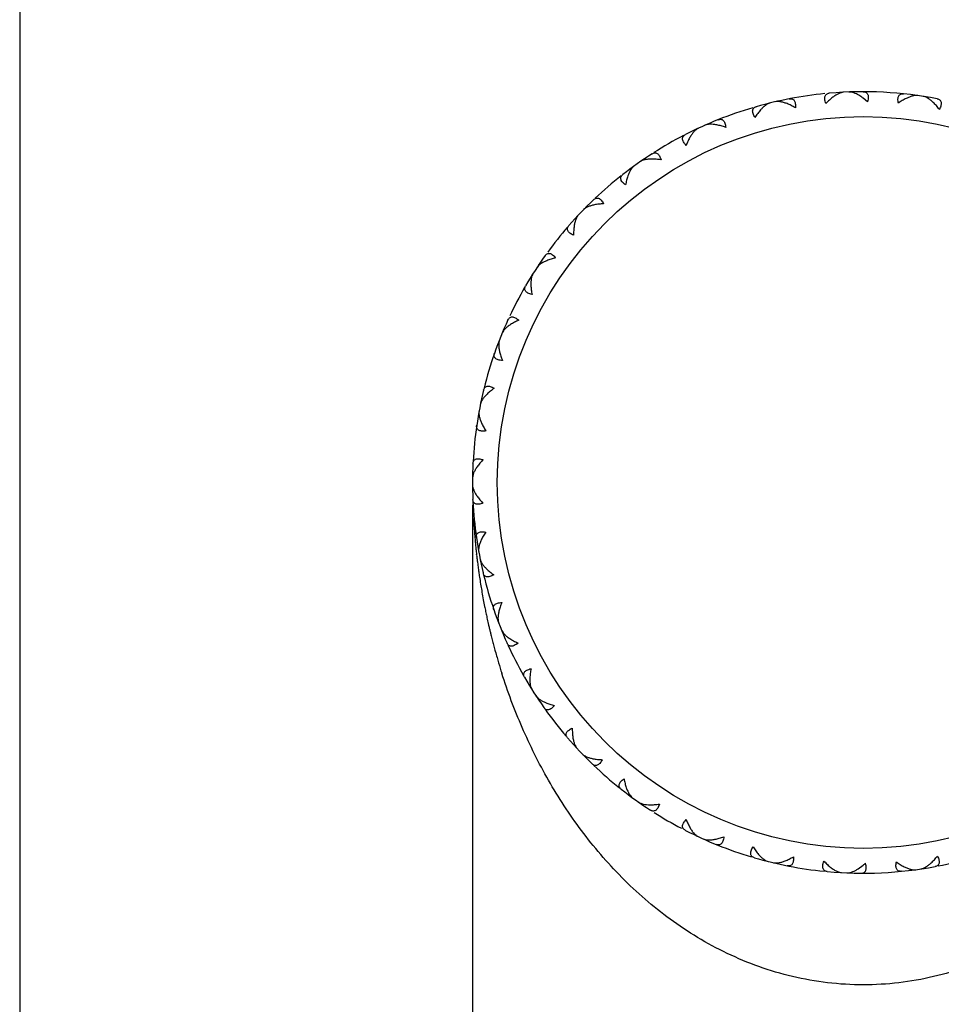
# Model space of a CAD drawing. Units: inches. Extents: x 6.3 to 15.1, y 3.2 to 14.8.
# Drawn here: x 13.2 to 14, y 5.5 to 6.3 of the extents above; entities that cross this region are included whole.
import ezdxf

# ---------------------------------------------------------------- set-up
doc = ezdxf.new("R2010")
doc.units = ezdxf.units.IN
doc.header["$LTSCALE"] = 1.21
doc.header["$MEASUREMENT"] = 0
doc.layers.get('0').update_dxf_attribs({"linetype": 'CONTINUOUS'})

msp = doc.modelspace()

# ---------------------------------------------------------------- linework, layer by layer
at = {"color": 7, "linetype": 'CONTINUOUS'}
for p, q in [((13.21799, 6.42014), (13.21799, 3.58514)), ((13.87901, 6.2799), (13.8785, 6.28054)), ((13.8896, 6.28044), (13.89, 6.28104)), ((13.82003, 6.27065), (13.8194, 6.27118)), ((13.83028, 6.27309), (13.83059, 6.27385)), ((13.90132, 6.27312), (13.89799, 6.27587)), ((13.90182, 6.27523), (13.90132, 6.27312)), ((13.93869, 6.27783), (13.9383, 6.27855)), ((13.94911, 6.27629), (13.94969, 6.27687)), ((13.77274, 6.25461), (13.77287, 6.25523)), ((13.76295, 6.25015), (13.76239, 6.25046)), ((13.72045, 6.22572), (13.72046, 6.22635)), ((13.71168, 6.21949), (13.71108, 6.21969)), ((13.67457, 6.18746), (13.67446, 6.18809)), ((13.66713, 6.17969), (13.6665, 6.17978)), ((13.63675, 6.14122), (13.63652, 6.14182)), ((13.63091, 6.13219), (13.63028, 6.13215)), ((13.60836, 6.08867), (13.60802, 6.0892)), ((13.60433, 6.07869), (13.60372, 6.07853)), ((13.59103, 6.03308), (13.59033, 6.03188)), ((13.59033, 6.03188), (13.58942, 6.02946)), ((13.59041, 6.03169), (13.58998, 6.03215)), ((13.58835, 6.02113), (13.58778, 6.02086)), ((13.58345, 5.97252), (13.58301, 5.96996)), ((13.58357, 5.97234), (13.58306, 5.97272)), ((13.58391, 5.97383), (13.58345, 5.97252)), ((13.58354, 5.96159), (13.58303, 5.96121)), ((13.58299, 5.94809), (13.58299, 4.99614)), ((13.58807, 5.91278), (13.58749, 5.91305)), ((13.59007, 5.90221), (13.58964, 5.90174)), ((13.60375, 5.85513), (13.60314, 5.85529)), ((13.60772, 5.84514), (13.60738, 5.8446)), ((13.63005, 5.8015), (13.62942, 5.80154)), ((13.63584, 5.79243), (13.63561, 5.79184)), ((13.66602, 5.7538), (13.66539, 5.75372)), ((13.67341, 5.74599), (13.6733, 5.74537)), ((13.71035, 5.71377), (13.70975, 5.71357)), ((13.71909, 5.7075), (13.7191, 5.70686)), ((13.76236, 5.68258), (13.76165, 5.68217)), ((13.77195, 5.67819), (13.77211, 5.67739)), ((13.81843, 5.66205), (13.81781, 5.66152)), ((13.82867, 5.65955), (13.82898, 5.65879)), ((13.87737, 5.65249), (13.87686, 5.65185)), ((13.88793, 5.65192), (13.88835, 5.65129)), ((13.89375, 5.65462), (13.89799, 5.65768)), ((13.90002, 5.65798), (13.89971, 5.65915)), ((13.93705, 5.65425), (13.93667, 5.65353)), ((13.94749, 5.65573), (13.94806, 5.65515))]:
    msp.add_line(p, q, dxfattribs=at)
at = {"color": 9, "linetype": 'CONTINUOUS'}
msp.add_line((13.58634, 5.90723), (13.58624, 5.90812), dxfattribs=at)
msp.add_circle((13.89799, 5.96614), 0.295, dxfattribs=at)
at = {"color": 7, "linetype": 'CONTINUOUS'}
for centre, radius, start, end in [((13.89799, 5.96614), 0.315, 95.63088, 105.88805), ((13.89799, 5.96614), 0.315, 79.11195, 94.98805), ((13.94158, 6.26182), 0.01642, 59.74416, 61.5476), ((13.89799, 5.96614), 0.315, 106.43579, 117.08805), ((13.89799, 5.96614), 0.315, 117.38579, 122.41421), ((13.89799, 5.96614), 0.315, 122.71195, 127.98805), ((13.89799, 5.96614), 0.315, 128.28579, 133.31421), ((13.89799, 5.96614), 0.315, 133.61195, 138.88805), ((13.89799, 5.96614), 0.315, 139.18579, 143.87038), ((13.89799, 5.96614), 0.315, 144.51195, 149.78805), ((13.89799, 5.96614), 0.315, 150.08579, 154.77038), ((13.89799, 5.96614), 0.315, 155.41195, 166.01421), ((13.89799, 5.96614), 0.315, 166.31195, 176.91421), ((13.89799, 5.96614), 0.315, 177.21195, 182.48805), ((13.89799, 5.96614), 0.315, 182.78579, 193.38805), ((13.89799, 5.96614), 0.315, 193.68579, 204.28805), ((13.89799, 5.96614), 0.315, 204.58579, 209.61421), ((13.89799, 5.96614), 0.315, 209.91195, 215.18805), ((13.89799, 5.96614), 0.315, 215.48579, 220.51421), ((13.89799, 5.96614), 0.315, 220.81195, 226.08805), ((13.89799, 5.96614), 0.315, 226.38579, 231.41421), ((13.89799, 5.96614), 0.315, 231.71195, 236.98805), ((13.89799, 5.96614), 0.315, 237.63088, 242.26912), ((13.89799, 5.96614), 0.315, 242.91195, 253.36421), ((13.89799, 5.96614), 0.315, 281.03579, 291.48805), ((13.89799, 5.96614), 0.315, 253.81195, 264.26421), ((13.82727, 5.67575), 0.01642, 234.44416, 236.2476), ((13.89799, 5.96614), 0.315, 264.71195, 280.58805), ((13.88346, 5.66762), 0.01642, 245.34416, 247.1476), ((13.87623, 5.68257), 0.03298, 299.99635, 302.08499), ((13.86504, 5.69816), 0.05219, 309.14636, 311.63277)]:
    msp.add_arc(centre, radius, start, end, dxfattribs=at)
at = {"color": 9, "linetype": 'CONTINUOUS'}
for centre, radius, start, end in [((14.10117, 5.96601), 0.51818, 183.18787, 183.83994), ((14.10029, 5.96596), 0.5173, 183.83995, 184.48038), ((14.09957, 5.9659), 0.51657, 184.48043, 184.91625), ((14.09911, 5.96586), 0.51611, 184.91627, 185.17803), ((14.0988, 5.96583), 0.5158, 185.17804, 185.38776), ((14.09834, 5.96579), 0.51534, 185.38772, 185.88743), ((14.09783, 5.96574), 0.51483, 185.88746, 186.19337), ((14.09749, 5.9657), 0.51448, 186.19338, 186.42566), ((14.09701, 5.96565), 0.51401, 186.52597, 186.85848), ((14.09662, 5.9656), 0.51361, 186.85848, 187.16412), ((14.09614, 5.96554), 0.51313, 187.16409, 187.66299), ((14.09557, 5.96546), 0.51255, 187.663, 188.1333), ((14.09516, 5.9654), 0.51214, 188.13333, 188.36722), ((14.09488, 5.96536), 0.51186, 188.36722, 188.63374), ((14.09335, 5.96513), 0.51031, 188.63346, 189.27461), ((14.09074, 5.9647), 0.50766, 189.27467, 189.8679), ((14.08809, 5.96424), 0.50497, 189.86781, 190.56959), ((14.08548, 5.96375), 0.50232, 190.56968, 191.18807), ((14.08338, 5.96334), 0.50017, 191.18817, 191.67302), ((14.08158, 5.96297), 0.49834, 191.67302, 192.15844), ((14.07979, 5.96258), 0.49651, 192.15843, 192.67426), ((14.07834, 5.96226), 0.49502, 192.67437, 192.99082), ((14.07722, 5.962), 0.49387, 192.99081, 193.33545), ((14.07608, 5.96173), 0.4927, 193.33545, 193.68056), ((14.07501, 5.96147), 0.49159, 193.68057, 193.99841), ((14.07369, 5.96114), 0.49024, 193.99832, 194.51784), ((14.07216, 5.96074), 0.48865, 194.51786, 195.00879), ((14.0707, 5.96035), 0.48715, 195.00879, 195.51528), ((14.06914, 5.95992), 0.48553, 195.51523, 196.13132), ((14.06672, 5.95921), 0.48301, 196.13075, 197.18759), ((14.06407, 5.95839), 0.48023, 197.18754, 197.71125)]:
    msp.add_arc(centre, radius, start, end, dxfattribs=at)
at = {"color": 7, "linetype": 'CONTINUOUS'}
for points, knots in [([(13.86791, 6.27166), (13.86768, 6.27224), (13.86729, 6.27335), (13.86694, 6.27496), (13.86689, 6.2764), (13.86713, 6.27763), (13.86768, 6.27862), (13.86848, 6.27934), (13.86948, 6.27979), (13.87022, 6.27992), (13.8706, 6.27995)], [0, 0, 0, 0, 0.177789, 0.335308, 0.470919, 0.587199, 0.690206, 0.788565, 0.890131, 1, 1, 1, 1]), ([(13.88208, 6.28074), (13.88141, 6.28071), (13.87999, 6.28042), (13.87786, 6.27956), (13.87563, 6.27831), (13.87416, 6.27728), (13.87342, 6.27671)], [0, 0, 0, 0, 0.2071, 0.444688, 0.709784, 1, 1, 1, 1]), ([(13.88951, 6.28048), (13.88898, 6.28063), (13.88796, 6.28087), (13.88691, 6.28095), (13.88642, 6.28093)], [0, 0, 0, 0, 0.526815, 1, 1, 1, 1]), ([(13.8934, 6.27884), (13.89275, 6.27918), (13.89149, 6.2798), (13.89016, 6.28029), (13.88951, 6.28048)], [0, 0, 0, 0, 0.521685, 1, 1, 1, 1]), ([(13.89793, 6.28114), (13.89826, 6.28114), (13.8989, 6.28109), (13.8998, 6.28084), (13.90058, 6.28038), (13.90122, 6.27972), (13.90168, 6.27885), (13.90193, 6.27779), (13.90199, 6.27655), (13.9019, 6.27569), (13.90182, 6.27523)], [0, 0, 0, 0, 0.11874, 0.229167, 0.335115, 0.442229, 0.556977, 0.685789, 0.8328, 1, 1, 1, 1]), ([(13.92623, 6.27184), (13.92611, 6.27245), (13.92593, 6.27361), (13.9259, 6.27526), (13.92612, 6.27668), (13.92659, 6.27785), (13.92731, 6.27872), (13.92824, 6.27927), (13.92931, 6.27952), (13.93005, 6.27951), (13.93043, 6.27947)], [0, 0, 0, 0, 0.177789, 0.335308, 0.470919, 0.587199, 0.690206, 0.788565, 0.890131, 1, 1, 1, 1]), ([(13.82287, 6.27206), (13.82223, 6.2719), (13.82089, 6.27135), (13.81896, 6.2701), (13.817, 6.26845), (13.81576, 6.26716), (13.81514, 6.26646)], [0, 0, 0, 0, 0.2071, 0.444688, 0.709784, 1, 1, 1, 1]), ([(13.83107, 6.2731), (13.83037, 6.2732), (13.82904, 6.27332), (13.82771, 6.2732), (13.8271, 6.27306)], [0, 0, 0, 0, 0.532469, 1, 1, 1, 1]), ([(13.83653, 6.27156), (13.83561, 6.27192), (13.83381, 6.27254), (13.83196, 6.27297), (13.83107, 6.2731)], [0, 0, 0, 0, 0.524404, 1, 1, 1, 1]), ([(13.84321, 6.26821), (13.84211, 6.26888), (13.83993, 6.27009), (13.83765, 6.27112), (13.83653, 6.27156)], [0, 0, 0, 0, 0.516615, 1, 1, 1, 1]), ([(13.83836, 6.27545), (13.83873, 6.27552), (13.83948, 6.2756), (13.84056, 6.27544), (13.84153, 6.27497), (13.84233, 6.27417), (13.8429, 6.27305), (13.84324, 6.27165), (13.84335, 6.27), (13.84328, 6.26883), (13.84321, 6.26821)], [0, 0, 0, 0, 0.109869, 0.211435, 0.309794, 0.412801, 0.529081, 0.664692, 0.822211, 1, 1, 1, 1]), ([(13.87342, 6.27671), (13.87246, 6.27598), (13.87056, 6.27437), (13.86879, 6.2726), (13.86791, 6.27166)], [0, 0, 0, 0, 0.483385, 1, 1, 1, 1]), ([(13.89799, 6.27587), (13.89761, 6.27616), (13.89613, 6.27723), (13.89459, 6.2782), (13.8934, 6.27884)], [0, 0, 0, 0, 0.261954, 1, 1, 1, 1]), ([(13.93259, 6.27575), (13.93151, 6.27522), (13.92934, 6.27399), (13.92727, 6.2726), (13.92623, 6.27184)], [0, 0, 0, 0, 0.483385, 1, 1, 1, 1]), ([(13.94185, 6.27807), (13.94119, 6.27817), (13.93974, 6.27815), (13.93749, 6.27772), (13.93506, 6.27691), (13.93343, 6.27617), (13.93259, 6.27575)], [0, 0, 0, 0, 0.2071, 0.444688, 0.709784, 1, 1, 1, 1]), ([(13.9494, 6.27625), (13.94886, 6.27654), (13.94781, 6.27704), (13.94669, 6.27735), (13.94615, 6.27744)], [0, 0, 0, 0, 0.529287, 1, 1, 1, 1]), ([(13.95435, 6.27254), (13.95362, 6.27322), (13.95219, 6.27446), (13.95063, 6.27555), (13.94985, 6.276)], [0, 0, 0, 0, 0.524404, 1, 1, 1, 1]), ([(13.95931, 6.26695), (13.95853, 6.26798), (13.95695, 6.26991), (13.95523, 6.27171), (13.95435, 6.27254)], [0, 0, 0, 0, 0.516615, 1, 1, 1, 1]), ([(13.95749, 6.27547), (13.95786, 6.2754), (13.95858, 6.27519), (13.95953, 6.27465), (13.96026, 6.27385), (13.9607, 6.27281), (13.96081, 6.27156), (13.96061, 6.27014), (13.9601, 6.26857), (13.9596, 6.2675), (13.95931, 6.26695)], [0, 0, 0, 0, 0.109869, 0.211435, 0.309794, 0.412801, 0.529081, 0.664692, 0.822211, 1, 1, 1, 1]), ([(13.81068, 6.26047), (13.81034, 6.26099), (13.80975, 6.262), (13.8091, 6.26352), (13.80878, 6.26492), (13.80879, 6.26618), (13.80913, 6.26725), (13.80979, 6.26811), (13.81069, 6.26874), (13.81138, 6.269), (13.81175, 6.26911)], [0, 0, 0, 0, 0.177789, 0.335308, 0.470919, 0.587199, 0.690206, 0.788565, 0.890131, 1, 1, 1, 1]), ([(13.81514, 6.26646), (13.81433, 6.26556), (13.81277, 6.26362), (13.81137, 6.26155), (13.81068, 6.26047)], [0, 0, 0, 0, 0.483385, 1, 1, 1, 1]), ([(13.78095, 6.25859), (13.7813, 6.25873), (13.78201, 6.25895), (13.78311, 6.259), (13.78415, 6.25873), (13.78508, 6.25809), (13.78586, 6.2571), (13.78646, 6.25579), (13.78687, 6.25419), (13.78703, 6.25303), (13.78708, 6.25241)], [0, 0, 0, 0, 0.109869, 0.211435, 0.309794, 0.412801, 0.529081, 0.664692, 0.822211, 1, 1, 1, 1]), ([(13.76489, 6.25164), (13.76428, 6.25136), (13.76307, 6.25056), (13.76142, 6.24897), (13.75983, 6.24696), (13.75886, 6.24546), (13.75838, 6.24465)], [0, 0, 0, 0, 0.2071, 0.444688, 0.709784, 1, 1, 1, 1]), ([(13.77423, 6.25491), (13.77352, 6.25488), (13.7722, 6.25474), (13.77091, 6.25437), (13.77034, 6.25412)], [0, 0, 0, 0, 0.532469, 1, 1, 1, 1]), ([(13.77989, 6.25443), (13.77891, 6.25461), (13.77703, 6.25488), (13.77513, 6.25495), (13.77423, 6.25491)], [0, 0, 0, 0, 0.524404, 1, 1, 1, 1]), ([(13.78708, 6.25241), (13.78587, 6.25285), (13.7835, 6.25362), (13.78107, 6.25421), (13.77989, 6.25443)], [0, 0, 0, 0, 0.516615, 1, 1, 1, 1]), ([(13.75518, 6.2379), (13.75474, 6.23835), (13.75397, 6.23923), (13.75304, 6.24059), (13.75245, 6.24191), (13.75221, 6.24314), (13.75234, 6.24426), (13.75281, 6.24523), (13.75358, 6.24602), (13.75421, 6.24641), (13.75455, 6.24659)], [0, 0, 0, 0, 0.177789, 0.335308, 0.470919, 0.587199, 0.690206, 0.788565, 0.890131, 1, 1, 1, 1]), ([(13.75838, 6.24465), (13.75777, 6.24361), (13.75661, 6.2414), (13.75564, 6.2391), (13.75518, 6.2379)], [0, 0, 0, 0, 0.483385, 1, 1, 1, 1]), ([(13.72776, 6.23118), (13.72808, 6.23139), (13.72874, 6.23174), (13.7298, 6.232), (13.73088, 6.23192), (13.73191, 6.23147), (13.73286, 6.23064), (13.7337, 6.22947), (13.73441, 6.22798), (13.73478, 6.22687), (13.73495, 6.22627)], [0, 0, 0, 0, 0.109869, 0.211435, 0.309794, 0.412801, 0.529081, 0.664692, 0.822211, 1, 1, 1, 1]), ([(13.72186, 6.2263), (13.72117, 6.22613), (13.7199, 6.22575), (13.7187, 6.22514), (13.71819, 6.22479)], [0, 0, 0, 0, 0.532469, 1, 1, 1, 1]), ([(13.7275, 6.22689), (13.72651, 6.22689), (13.72461, 6.2268), (13.72274, 6.2265), (13.72186, 6.2263)], [0, 0, 0, 0, 0.524404, 1, 1, 1, 1]), ([(13.73495, 6.22627), (13.73368, 6.22648), (13.7312, 6.22679), (13.72871, 6.2269), (13.7275, 6.22689)], [0, 0, 0, 0, 0.516615, 1, 1, 1, 1]), ([(13.7133, 6.22132), (13.71276, 6.22093), (13.71173, 6.21992), (13.71041, 6.21804), (13.70922, 6.21577), (13.70855, 6.21411), (13.70824, 6.21323)], [0, 0, 0, 0, 0.2071, 0.444688, 0.709784, 1, 1, 1, 1]), ([(13.70636, 6.20599), (13.70586, 6.20635), (13.70493, 6.20707), (13.70375, 6.20823), (13.70293, 6.20941), (13.70246, 6.21058), (13.70238, 6.2117), (13.70266, 6.21274), (13.70326, 6.21366), (13.7038, 6.21417), (13.70411, 6.21441)], [0, 0, 0, 0, 0.177789, 0.335308, 0.470919, 0.587199, 0.690206, 0.788565, 0.890131, 1, 1, 1, 1]), ([(13.70824, 6.21323), (13.70783, 6.21209), (13.70711, 6.2097), (13.70659, 6.20726), (13.70636, 6.20599)], [0, 0, 0, 0, 0.483385, 1, 1, 1, 1]), ([(13.68071, 6.19421), (13.68099, 6.19448), (13.68157, 6.19494), (13.68257, 6.1954), (13.68364, 6.19553), (13.68474, 6.19528), (13.68582, 6.19465), (13.68687, 6.19366), (13.68785, 6.19233), (13.68842, 6.1913), (13.6887, 6.19075)], [0, 0, 0, 0, 0.109869, 0.211435, 0.309794, 0.412801, 0.529081, 0.664692, 0.822211, 1, 1, 1, 1]), ([(13.67584, 6.1883), (13.6752, 6.18801), (13.67402, 6.18739), (13.67296, 6.18657), (13.67253, 6.18612)], [0, 0, 0, 0, 0.532469, 1, 1, 1, 1]), ([(13.68127, 6.18995), (13.6803, 6.18976), (13.67845, 6.18931), (13.67666, 6.18867), (13.67584, 6.1883)], [0, 0, 0, 0, 0.524404, 1, 1, 1, 1]), ([(13.6887, 6.19075), (13.68741, 6.19071), (13.68492, 6.19055), (13.68245, 6.19019), (13.68127, 6.18995)], [0, 0, 0, 0, 0.516615, 1, 1, 1, 1]), ([(13.66838, 6.18179), (13.66792, 6.18131), (13.6671, 6.18012), (13.66616, 6.17802), (13.66542, 6.17557), (13.66508, 6.17381), (13.66494, 6.17289)], [0, 0, 0, 0, 0.2071, 0.444688, 0.709784, 1, 1, 1, 1]), ([(13.66447, 6.16543), (13.6639, 6.16569), (13.66285, 6.16621), (13.66148, 6.16714), (13.66044, 6.16814), (13.65977, 6.16919), (13.65947, 6.17028), (13.65955, 6.17136), (13.65997, 6.17237), (13.66041, 6.17298), (13.66066, 6.17326)], [0, 0, 0, 0, 0.177789, 0.335308, 0.470919, 0.587199, 0.690206, 0.788565, 0.890131, 1, 1, 1, 1]), ([(13.66494, 6.17289), (13.66475, 6.1717), (13.6645, 6.16921), (13.66445, 6.16672), (13.66447, 6.16543)], [0, 0, 0, 0, 0.483385, 1, 1, 1, 1]), ([(13.64286, 6.14494), (13.64194, 6.14456), (13.64021, 6.14377), (13.63858, 6.1428), (13.63784, 6.14228)], [0, 0, 0, 0, 0.524404, 1, 1, 1, 1]), ([(13.6415, 6.14901), (13.64173, 6.14932), (13.64221, 6.14989), (13.6431, 6.15053), (13.64413, 6.15086), (13.64526, 6.15082), (13.64644, 6.15041), (13.64765, 6.14963), (13.64887, 6.14851), (13.64963, 6.14761), (13.65, 6.14712)], [0, 0, 0, 0, 0.109869, 0.211435, 0.309794, 0.412801, 0.529081, 0.664692, 0.822211, 1, 1, 1, 1]), ([(13.65, 6.14712), (13.64875, 6.14684), (13.64633, 6.14621), (13.64398, 6.14539), (13.64286, 6.14494)], [0, 0, 0, 0, 0.516615, 1, 1, 1, 1]), ([(13.63784, 6.14228), (13.63726, 6.14188), (13.63622, 6.14105), (13.63534, 6.14004), (13.635, 6.13952)], [0, 0, 0, 0, 0.532469, 1, 1, 1, 1]), ([(13.63174, 6.13449), (13.63139, 6.13392), (13.6308, 6.1326), (13.63027, 6.13036), (13.63001, 6.12782), (13.63001, 6.12602), (13.63005, 6.12509)], [0, 0, 0, 0, 0.2071, 0.444688, 0.709784, 1, 1, 1, 1]), ([(13.63099, 6.11768), (13.63039, 6.11782), (13.62926, 6.11814), (13.62774, 6.11879), (13.62653, 6.11957), (13.62567, 6.12048), (13.62517, 6.1215), (13.62505, 6.12257), (13.62526, 6.12364), (13.62558, 6.12432), (13.62577, 6.12465)], [0, 0, 0, 0, 0.177789, 0.335308, 0.470919, 0.587199, 0.690206, 0.788565, 0.890131, 1, 1, 1, 1]), ([(13.63005, 6.12509), (13.63009, 6.12388), (13.63031, 6.1214), (13.63073, 6.11894), (13.63099, 6.11768)], [0, 0, 0, 0, 0.483385, 1, 1, 1, 1]), ([(13.61155, 6.09721), (13.61171, 6.09756), (13.61208, 6.09821), (13.61283, 6.099), (13.61378, 6.09952), (13.61489, 6.0997), (13.61614, 6.09952), (13.61747, 6.09898), (13.61888, 6.09811), (13.61979, 6.09737), (13.62026, 6.09696)], [0, 0, 0, 0, 0.109869, 0.211435, 0.309794, 0.412801, 0.529081, 0.664692, 0.822211, 1, 1, 1, 1]), ([(13.62026, 6.09696), (13.61908, 6.09645), (13.61682, 6.09537), (13.61466, 6.09412), (13.61365, 6.09347)], [0, 0, 0, 0, 0.516615, 1, 1, 1, 1]), ([(13.60923, 6.08991), (13.60874, 6.0894), (13.60787, 6.08839), (13.60719, 6.08724), (13.60695, 6.08666)], [0, 0, 0, 0, 0.532469, 1, 1, 1, 1]), ([(13.61365, 6.09347), (13.61282, 6.09292), (13.61127, 6.09183), (13.60985, 6.09056), (13.60923, 6.08991)], [0, 0, 0, 0, 0.524404, 1, 1, 1, 1]), ([(13.60471, 6.0811), (13.60447, 6.08048), (13.60415, 6.07907), (13.60405, 6.07678), (13.60427, 6.07423), (13.60461, 6.07246), (13.60482, 6.07155)], [0, 0, 0, 0, 0.207097, 0.444685, 0.709782, 1, 1, 1, 1]), ([(13.60716, 6.06446), (13.60654, 6.06448), (13.60537, 6.06458), (13.60375, 6.06493), (13.60242, 6.06547), (13.60139, 6.0662), (13.60072, 6.06711), (13.60039, 6.06814), (13.6004, 6.06923), (13.60058, 6.06995), (13.60071, 6.07032)], [0, 0, 0, 0, 0.177789, 0.335308, 0.470919, 0.587199, 0.690206, 0.788565, 0.890131, 1, 1, 1, 1]), ([(13.60482, 6.07155), (13.6051, 6.07038), (13.60578, 6.06798), (13.60666, 6.06565), (13.60716, 6.06446)], [0, 0, 0, 0, 0.483388, 1, 1, 1, 1]), ([(13.59193, 6.04068), (13.59202, 6.04106), (13.59226, 6.04176), (13.59285, 6.04268), (13.59368, 6.04337), (13.59475, 6.04376), (13.596, 6.04381), (13.59742, 6.04354), (13.59896, 6.04295), (13.6, 6.0424), (13.60053, 6.04208)], [0, 0, 0, 0, 0.109869, 0.211435, 0.309794, 0.412801, 0.529081, 0.664692, 0.822211, 1, 1, 1, 1]), ([(13.60053, 6.04208), (13.59947, 6.04136), (13.59746, 6.03988), (13.59558, 6.03824), (13.59471, 6.0374)], [0, 0, 0, 0, 0.516615, 1, 1, 1, 1]), ([(13.59471, 6.0374), (13.59399, 6.03671), (13.59268, 6.03534), (13.59152, 6.03383), (13.59103, 6.03308)], [0, 0, 0, 0, 0.524404, 1, 1, 1, 1]), ([(13.58827, 6.02357), (13.58814, 6.02292), (13.58809, 6.02147), (13.58843, 6.0192), (13.58914, 6.01674), (13.5898, 6.01507), (13.59018, 6.01422)], [0, 0, 0, 0, 0.2071, 0.444688, 0.709784, 1, 1, 1, 1]), ([(13.59381, 6.00769), (13.5932, 6.0076), (13.59203, 6.00747), (13.59038, 6.00751), (13.58897, 6.00779), (13.58782, 6.00831), (13.58699, 6.00907), (13.58647, 6.01002), (13.58628, 6.0111), (13.58632, 6.01184), (13.58638, 6.01222)], [0, 0, 0, 0, 0.177789, 0.335308, 0.470919, 0.587199, 0.690206, 0.788565, 0.890131, 1, 1, 1, 1]), ([(13.59018, 6.01422), (13.59067, 6.01312), (13.5918, 6.01089), (13.5931, 6.00876), (13.59381, 6.00769)], [0, 0, 0, 0, 0.483385, 1, 1, 1, 1]), ([(13.58336, 5.98146), (13.58338, 5.98185), (13.58348, 5.98259), (13.58388, 5.9836), (13.58457, 5.98444), (13.58554, 5.98502), (13.58676, 5.98531), (13.5882, 5.98531), (13.58983, 5.98502), (13.59095, 5.98468), (13.59154, 5.98447)], [0, 0, 0, 0, 0.109869, 0.211435, 0.309794, 0.412801, 0.529081, 0.664692, 0.822211, 1, 1, 1, 1]), ([(13.5867, 5.97877), (13.58613, 5.97796), (13.5851, 5.97636), (13.58425, 5.97466), (13.58391, 5.97383)], [0, 0, 0, 0, 0.524404, 1, 1, 1, 1]), ([(13.59154, 5.98447), (13.59063, 5.98355), (13.58894, 5.98172), (13.5874, 5.97975), (13.5867, 5.97877)], [0, 0, 0, 0, 0.516615, 1, 1, 1, 1]), ([(13.58299, 5.96397), (13.583, 5.9633), (13.58322, 5.96187), (13.58398, 5.95971), (13.58514, 5.95742), (13.58611, 5.95591), (13.58664, 5.95514)], [0, 0, 0, 0, 0.2071, 0.444688, 0.709784, 1, 1, 1, 1]), ([(13.58664, 5.95514), (13.58733, 5.95416), (13.58886, 5.95218), (13.59054, 5.95034), (13.59144, 5.94942)], [0, 0, 0, 0, 0.483385, 1, 1, 1, 1]), ([(13.59144, 5.94942), (13.59086, 5.94921), (13.58973, 5.94887), (13.58811, 5.9486), (13.58667, 5.94861), (13.58545, 5.9489), (13.58448, 5.94949), (13.5838, 5.95032), (13.5834, 5.95134), (13.5833, 5.95208), (13.58328, 5.95247)], [0, 0, 0, 0, 0.177789, 0.335308, 0.470919, 0.587199, 0.690206, 0.788565, 0.890131, 1, 1, 1, 1]), ([(13.58614, 5.92169), (13.58608, 5.92207), (13.58604, 5.92282), (13.58625, 5.92389), (13.58677, 5.92484), (13.58761, 5.92559), (13.58875, 5.92611), (13.59017, 5.92638), (13.59182, 5.92641), (13.59299, 5.92628), (13.5936, 5.92619)], [0, 0, 0, 0, 0.109869, 0.211435, 0.309794, 0.412801, 0.529081, 0.664692, 0.822211, 1, 1, 1, 1]), ([(13.5936, 5.92619), (13.59288, 5.92512), (13.59157, 5.923), (13.59043, 5.92078), (13.58993, 5.91968)], [0, 0, 0, 0, 0.516615, 1, 1, 1, 1]), ([(13.58813, 5.9143), (13.58799, 5.9136), (13.58781, 5.91228), (13.58786, 5.91094), (13.58797, 5.91033)], [0, 0, 0, 0, 0.532469, 1, 1, 1, 1]), ([(13.58993, 5.91968), (13.58952, 5.91877), (13.58882, 5.91701), (13.5883, 5.91518), (13.58813, 5.9143)], [0, 0, 0, 0, 0.524404, 1, 1, 1, 1]), ([(13.58909, 5.90444), (13.58922, 5.90379), (13.58971, 5.90243), (13.59087, 5.90045), (13.59243, 5.89842), (13.59367, 5.89712), (13.59434, 5.89647)], [0, 0, 0, 0, 0.2071, 0.444688, 0.709784, 1, 1, 1, 1]), ([(13.60014, 5.89176), (13.5996, 5.89144), (13.59856, 5.8909), (13.59701, 5.89032), (13.5956, 5.89005), (13.59434, 5.89011), (13.59328, 5.89051), (13.59246, 5.8912), (13.59187, 5.89212), (13.59164, 5.89283), (13.59155, 5.89321)], [0, 0, 0, 0, 0.177789, 0.335308, 0.470919, 0.587199, 0.690206, 0.788565, 0.890131, 1, 1, 1, 1]), ([(13.59434, 5.89647), (13.5952, 5.89563), (13.59708, 5.89398), (13.59908, 5.89249), (13.60014, 5.89176)], [0, 0, 0, 0, 0.483385, 1, 1, 1, 1]), ([(13.60017, 5.86353), (13.60004, 5.86389), (13.59986, 5.86461), (13.59986, 5.86571), (13.60019, 5.86673), (13.60088, 5.86763), (13.6019, 5.86836), (13.60324, 5.86889), (13.60485, 5.86923), (13.60602, 5.86933), (13.60665, 5.86935)], [0, 0, 0, 0, 0.109869, 0.211435, 0.309794, 0.412801, 0.529081, 0.664692, 0.822211, 1, 1, 1, 1]), ([(13.60665, 5.86935), (13.60614, 5.86816), (13.60525, 5.86583), (13.60456, 5.86344), (13.60428, 5.86227)], [0, 0, 0, 0, 0.516612, 1, 1, 1, 1]), ([(13.60428, 5.86227), (13.60405, 5.8613), (13.60368, 5.85944), (13.60353, 5.85754), (13.60352, 5.85664)], [0, 0, 0, 0, 0.524404, 1, 1, 1, 1]), ([(13.60352, 5.85664), (13.60352, 5.85593), (13.60359, 5.8546), (13.60389, 5.8533), (13.60412, 5.85272)], [0, 0, 0, 0, 0.532471, 1, 1, 1, 1]), ([(13.60633, 5.84715), (13.60658, 5.84653), (13.60732, 5.84528), (13.60883, 5.84356), (13.61075, 5.84186), (13.61221, 5.84082), (13.61299, 5.84031)], [0, 0, 0, 0, 0.2071, 0.444688, 0.709784, 1, 1, 1, 1]), ([(13.61957, 5.83678), (13.61911, 5.83637), (13.61819, 5.83563), (13.61678, 5.83477), (13.61544, 5.83425), (13.6142, 5.83407), (13.61308, 5.83425), (13.61214, 5.83478), (13.61139, 5.83557), (13.61103, 5.83622), (13.61087, 5.83657)], [0, 0, 0, 0, 0.177789, 0.335308, 0.470919, 0.587199, 0.690206, 0.788565, 0.890131, 1, 1, 1, 1]), ([(13.61299, 5.84031), (13.614, 5.83965), (13.61615, 5.83838), (13.6184, 5.8373), (13.61957, 5.83678)], [0, 0, 0, 0, 0.483385, 1, 1, 1, 1]), ([(13.62495, 5.80906), (13.62476, 5.80939), (13.62444, 5.81007), (13.62423, 5.81115), (13.62436, 5.81222), (13.62486, 5.81323), (13.62573, 5.81413), (13.62694, 5.81491), (13.62847, 5.81555), (13.6296, 5.81587), (13.63021, 5.816)], [0, 0, 0, 0, 0.109869, 0.211435, 0.309794, 0.412801, 0.529081, 0.664692, 0.822211, 1, 1, 1, 1]), ([(13.63021, 5.816), (13.62994, 5.81475), (13.6295, 5.81229), (13.62927, 5.8098), (13.62922, 5.8086)], [0, 0, 0, 0, 0.516615, 1, 1, 1, 1]), ([(13.62922, 5.8086), (13.62917, 5.80761), (13.62917, 5.80571), (13.62937, 5.80382), (13.62954, 5.80293)], [0, 0, 0, 0, 0.524404, 1, 1, 1, 1]), ([(13.62954, 5.80293), (13.62967, 5.80224), (13.62999, 5.80095), (13.63054, 5.79972), (13.63087, 5.79919)], [0, 0, 0, 0, 0.532469, 1, 1, 1, 1]), ([(13.63409, 5.79414), (13.63446, 5.79358), (13.63542, 5.7925), (13.63723, 5.79109), (13.63943, 5.78979), (13.64106, 5.78904), (13.64193, 5.78869)], [0, 0, 0, 0, 0.2071, 0.444688, 0.709784, 1, 1, 1, 1]), ([(13.64193, 5.78869), (13.64304, 5.78823), (13.64539, 5.78739), (13.6478, 5.78675), (13.64906, 5.78647)], [0, 0, 0, 0, 0.483385, 1, 1, 1, 1]), ([(13.64906, 5.78647), (13.64868, 5.78597), (13.64792, 5.78508), (13.6467, 5.78397), (13.64548, 5.7832), (13.64429, 5.78279), (13.64316, 5.78276), (13.64214, 5.78309), (13.64125, 5.78374), (13.64077, 5.78431), (13.64055, 5.78462)], [0, 0, 0, 0, 0.177789, 0.335308, 0.470919, 0.587199, 0.690206, 0.788565, 0.890131, 1, 1, 1, 1]), ([(13.65958, 5.76026), (13.65933, 5.76056), (13.65889, 5.76116), (13.65848, 5.76218), (13.6584, 5.76325), (13.65871, 5.76434), (13.65939, 5.76539), (13.66043, 5.76639), (13.66181, 5.7673), (13.66286, 5.76783), (13.66343, 5.76808)], [0, 0, 0, 0, 0.109869, 0.211435, 0.309794, 0.412801, 0.529081, 0.664692, 0.822211, 1, 1, 1, 1]), ([(13.66343, 5.76808), (13.6634, 5.76679), (13.66344, 5.7643), (13.66368, 5.76181), (13.66386, 5.76062)], [0, 0, 0, 0, 0.516615, 1, 1, 1, 1]), ([(13.66386, 5.76062), (13.664, 5.75964), (13.66436, 5.75777), (13.66491, 5.75595), (13.66524, 5.75512)], [0, 0, 0, 0, 0.524404, 1, 1, 1, 1]), ([(13.66524, 5.75512), (13.6655, 5.75446), (13.66606, 5.75325), (13.66683, 5.75215), (13.66725, 5.7517)], [0, 0, 0, 0, 0.532469, 1, 1, 1, 1]), ([(13.67138, 5.74734), (13.67184, 5.74686), (13.67299, 5.74598), (13.67503, 5.74494), (13.67745, 5.74408), (13.67919, 5.74366), (13.6801, 5.74347)], [0, 0, 0, 0, 0.2071, 0.444688, 0.709784, 1, 1, 1, 1]), ([(13.68753, 5.74264), (13.68725, 5.74208), (13.68667, 5.74106), (13.68568, 5.73974), (13.68463, 5.73875), (13.68354, 5.73812), (13.68244, 5.73788), (13.68137, 5.73802), (13.68037, 5.73848), (13.67979, 5.73895), (13.67952, 5.73921)], [0, 0, 0, 0, 0.177789, 0.335308, 0.470919, 0.587199, 0.690206, 0.788565, 0.890131, 1, 1, 1, 1]), ([(13.6801, 5.74347), (13.68128, 5.74323), (13.68375, 5.74285), (13.68624, 5.74268), (13.68753, 5.74264)], [0, 0, 0, 0, 0.483385, 1, 1, 1, 1]), ([(13.70281, 5.7189), (13.70251, 5.71913), (13.70196, 5.71965), (13.70137, 5.72057), (13.70109, 5.72161), (13.70118, 5.72274), (13.70165, 5.7239), (13.70249, 5.72507), (13.70367, 5.72623), (13.7046, 5.72694), (13.70511, 5.7273)], [0, 0, 0, 0, 0.109869, 0.211435, 0.309794, 0.412801, 0.529081, 0.664692, 0.822211, 1, 1, 1, 1]), ([(13.70511, 5.7273), (13.70533, 5.72603), (13.70584, 5.72359), (13.70655, 5.72119), (13.70694, 5.72005)], [0, 0, 0, 0, 0.516615, 1, 1, 1, 1]), ([(13.70694, 5.72005), (13.70727, 5.71912), (13.70797, 5.71735), (13.70887, 5.71567), (13.70935, 5.71491)], [0, 0, 0, 0, 0.524404, 1, 1, 1, 1]), ([(13.70935, 5.71491), (13.70973, 5.71432), (13.7105, 5.71323), (13.71147, 5.7123), (13.71197, 5.71193)], [0, 0, 0, 0, 0.532469, 1, 1, 1, 1]), ([(13.71684, 5.70844), (13.71738, 5.70806), (13.71868, 5.70741), (13.72088, 5.70677), (13.72342, 5.70638), (13.72521, 5.7063), (13.72614, 5.70629)], [0, 0, 0, 0, 0.2071, 0.444688, 0.709784, 1, 1, 1, 1]), ([(13.72614, 5.70629), (13.72735, 5.70627), (13.72984, 5.70637), (13.73232, 5.70667), (13.73359, 5.70687)], [0, 0, 0, 0, 0.483385, 1, 1, 1, 1]), ([(13.73359, 5.70687), (13.73342, 5.70627), (13.73304, 5.70516), (13.73232, 5.70367), (13.73148, 5.70251), (13.73053, 5.70169), (13.72949, 5.70124), (13.72841, 5.70117), (13.72735, 5.70144), (13.72669, 5.70179), (13.72637, 5.702)], [0, 0, 0, 0, 0.177789, 0.335308, 0.470919, 0.587199, 0.690206, 0.788565, 0.890131, 1, 1, 1, 1]), ([(13.75455, 5.68569), (13.75421, 5.68587), (13.75358, 5.68627), (13.75281, 5.68705), (13.75234, 5.68802), (13.75221, 5.68914), (13.75245, 5.69038), (13.75304, 5.69169), (13.75397, 5.69306), (13.75474, 5.69394), (13.75518, 5.69438)], [0, 0, 0, 0, 0.109869, 0.211435, 0.309794, 0.412801, 0.529081, 0.664692, 0.822211, 1, 1, 1, 1]), ([(13.75518, 5.69438), (13.75564, 5.69318), (13.75661, 5.69088), (13.75777, 5.68867), (13.75838, 5.68763)], [0, 0, 0, 0, 0.516615, 1, 1, 1, 1]), ([(13.75838, 5.68763), (13.75889, 5.68678), (13.75992, 5.68518), (13.76112, 5.68371), (13.76174, 5.68306)], [0, 0, 0, 0, 0.524404, 1, 1, 1, 1]), ([(13.76174, 5.68306), (13.76222, 5.68254), (13.7632, 5.68164), (13.76432, 5.68091), (13.76489, 5.68064)], [0, 0, 0, 0, 0.532469, 1, 1, 1, 1]), ([(13.76884, 5.67883), (13.76945, 5.67856), (13.77084, 5.67817), (13.77312, 5.67796), (13.77568, 5.67806), (13.77746, 5.67831), (13.77838, 5.67848)], [0, 0, 0, 0, 0.2071, 0.444688, 0.709784, 1, 1, 1, 1]), ([(13.77838, 5.67848), (13.77956, 5.67869), (13.78199, 5.67926), (13.78437, 5.68003), (13.78558, 5.68046)], [0, 0, 0, 0, 0.483385, 1, 1, 1, 1]), ([(13.78558, 5.68046), (13.78553, 5.67984), (13.78537, 5.67868), (13.78494, 5.67708), (13.78433, 5.67578), (13.78356, 5.67479), (13.78262, 5.67416), (13.78158, 5.67388), (13.78048, 5.67395), (13.77977, 5.67417), (13.77942, 5.67431)], [0, 0, 0, 0, 0.177789, 0.335308, 0.470919, 0.587199, 0.690206, 0.788565, 0.890131, 1, 1, 1, 1]), ([(13.81017, 5.66363), (13.8098, 5.66374), (13.8091, 5.66401), (13.80821, 5.66464), (13.80756, 5.6655), (13.80722, 5.66658), (13.80722, 5.66783), (13.80755, 5.66923), (13.8082, 5.67075), (13.8088, 5.67176), (13.80914, 5.67228)], [0, 0, 0, 0, 0.109869, 0.211435, 0.309794, 0.412801, 0.529081, 0.664692, 0.822211, 1, 1, 1, 1]), ([(13.80914, 5.67228), (13.80982, 5.67119), (13.81121, 5.66912), (13.81277, 5.66716), (13.81356, 5.66626)], [0, 0, 0, 0, 0.516615, 1, 1, 1, 1]), ([(13.81356, 5.66626), (13.81422, 5.66551), (13.81554, 5.66414), (13.81699, 5.66292), (13.81773, 5.6624)], [0, 0, 0, 0, 0.524404, 1, 1, 1, 1]), ([(13.81815, 5.66211), (13.81866, 5.66177), (13.81966, 5.66118), (13.82075, 5.66076), (13.82127, 5.66063)], [0, 0, 0, 0, 0.529287, 1, 1, 1, 1]), ([(13.8255, 5.6596), (13.82614, 5.65944), (13.82759, 5.65932), (13.82987, 5.65955), (13.83237, 5.66013), (13.83406, 5.66071), (13.83493, 5.66105)], [0, 0, 0, 0, 0.2071, 0.444688, 0.709784, 1, 1, 1, 1]), ([(13.83493, 5.66105), (13.83606, 5.66149), (13.83833, 5.6625), (13.84052, 5.6637), (13.84163, 5.66436)], [0, 0, 0, 0, 0.483385, 1, 1, 1, 1]), ([(13.84163, 5.66436), (13.84169, 5.66374), (13.84176, 5.66257), (13.84164, 5.66092), (13.84129, 5.65952), (13.84071, 5.65841), (13.83992, 5.65761), (13.83894, 5.65714), (13.83786, 5.657), (13.83712, 5.65708), (13.83674, 5.65715)], [0, 0, 0, 0, 0.177789, 0.335308, 0.470919, 0.587199, 0.690206, 0.788565, 0.890131, 1, 1, 1, 1]), ([(13.86896, 5.65248), (13.86857, 5.65252), (13.86784, 5.65265), (13.86684, 5.6531), (13.86604, 5.65382), (13.8655, 5.65482), (13.86526, 5.65605), (13.86532, 5.65749), (13.86568, 5.6591), (13.86608, 5.66021), (13.86631, 5.66078)], [0, 0, 0, 0, 0.109869, 0.211435, 0.309794, 0.412801, 0.529081, 0.664692, 0.822211, 1, 1, 1, 1]), ([(13.86631, 5.66078), (13.86719, 5.65984), (13.86895, 5.65807), (13.87084, 5.65644), (13.87179, 5.65571)], [0, 0, 0, 0, 0.516615, 1, 1, 1, 1]), ([(13.92879, 5.65265), (13.92841, 5.65261), (13.92766, 5.65261), (13.9266, 5.65286), (13.92567, 5.65342), (13.92496, 5.65429), (13.92449, 5.65546), (13.92428, 5.65688), (13.92432, 5.65853), (13.9245, 5.65969), (13.92463, 5.6603)], [0, 0, 0, 0, 0.109869, 0.211435, 0.309794, 0.412801, 0.529081, 0.664692, 0.822211, 1, 1, 1, 1]), ([(13.92463, 5.6603), (13.92566, 5.65954), (13.92772, 5.65813), (13.92989, 5.6569), (13.93097, 5.65635)], [0, 0, 0, 0, 0.516615, 1, 1, 1, 1]), ([(13.95274, 5.65945), (13.95362, 5.66027), (13.95536, 5.66207), (13.95695, 5.66399), (13.95773, 5.66501)], [0, 0, 0, 0, 0.483385, 1, 1, 1, 1]), ([(13.95773, 5.66501), (13.95802, 5.66446), (13.95852, 5.6634), (13.95902, 5.66182), (13.95921, 5.6604), (13.95909, 5.65915), (13.95865, 5.65811), (13.95792, 5.65732), (13.95696, 5.65678), (13.95624, 5.65658), (13.95587, 5.65651)], [0, 0, 0, 0, 0.177789, 0.335308, 0.470919, 0.587199, 0.690206, 0.788565, 0.890131, 1, 1, 1, 1]), ([(13.87179, 5.65571), (13.87258, 5.6551), (13.87413, 5.654), (13.87579, 5.65308), (13.87661, 5.6527)], [0, 0, 0, 0, 0.524404, 1, 1, 1, 1]), ([(13.87708, 5.65249), (13.87765, 5.65226), (13.87874, 5.65187), (13.87989, 5.65166), (13.88043, 5.65163)], [0, 0, 0, 0, 0.529287, 1, 1, 1, 1]), ([(13.88477, 5.65142), (13.88536, 5.65139), (13.88663, 5.65151), (13.88858, 5.65203), (13.89064, 5.65287), (13.89202, 5.6536), (13.89272, 5.654)], [0, 0, 0, 0, 0.21025, 0.448415, 0.712298, 1, 1, 1, 1]), ([(13.89627, 5.65115), (13.89663, 5.65114), (13.89731, 5.6512), (13.89828, 5.65149), (13.89911, 5.65202), (13.89975, 5.6528), (13.90018, 5.65382), (13.90036, 5.65505), (13.90031, 5.65647), (13.90014, 5.65746), (13.90002, 5.65798)], [0, 0, 0, 0, 0.114677, 0.221138, 0.323512, 0.428395, 0.543451, 0.67521, 0.827199, 1, 1, 1, 1]), ([(13.93097, 5.65635), (13.93186, 5.65591), (13.93358, 5.65512), (13.93539, 5.65453), (13.93627, 5.65432)], [0, 0, 0, 0, 0.524404, 1, 1, 1, 1]), ([(13.93627, 5.65432), (13.93695, 5.65415), (13.93826, 5.65391), (13.9396, 5.6539), (13.94022, 5.65399)], [0, 0, 0, 0, 0.532469, 1, 1, 1, 1]), ([(13.94452, 5.6546), (13.94518, 5.6547), (13.94657, 5.65512), (13.9486, 5.65618), (13.9507, 5.65764), (13.95206, 5.65881), (13.95274, 5.65945)], [0, 0, 0, 0, 0.2071, 0.444688, 0.709784, 1, 1, 1, 1])]:
    msp.add_open_spline(points, degree=3, knots=knots, dxfattribs=at)
at = {"color": 9, "linetype": 'CONTINUOUS'}
for points, knots in [([(13.89799, 5.56114), (13.88836, 5.56114), (13.86916, 5.56228), (13.84095, 5.56729), (13.81386, 5.57532), (13.78826, 5.586), (13.76434, 5.59892), (13.73512, 5.61839), (13.70903, 5.64106), (13.68616, 5.66595), (13.6707, 5.68529), (13.65672, 5.70531), (13.64413, 5.72589), (13.63287, 5.74695), (13.61958, 5.77543), (13.61134, 5.79745), (13.6066, 5.81229)], [0, 0, 0, 0, 0.07023, 0.139908, 0.208565, 0.275945, 0.341925, 0.40651, 0.53179, 0.592831, 0.652939, 0.712244, 0.770844, 0.828845, 0.886327, 1, 1, 1, 1]), ([(14.18863, 5.80999), (14.18385, 5.79526), (14.17274, 5.76601), (14.15503, 5.73093), (14.1383, 5.70386), (14.12432, 5.68401), (14.10886, 5.66485), (14.08602, 5.64019), (14.06, 5.61774), (14.03088, 5.59847), (14.00707, 5.5857), (13.9816, 5.57515), (13.95466, 5.56721), (13.92663, 5.56226), (13.90755, 5.56114), (13.89799, 5.56114)], [0, 0, 0, 0, 0.113678, 0.229137, 0.287751, 0.347072, 0.407198, 0.468258, 0.593573, 0.65817, 0.724152, 0.791525, 0.860163, 0.92981, 1, 1, 1, 1])]:
    msp.add_open_spline(points, degree=3, knots=knots, dxfattribs=at)

doc.saveas('drawing.dxf')
